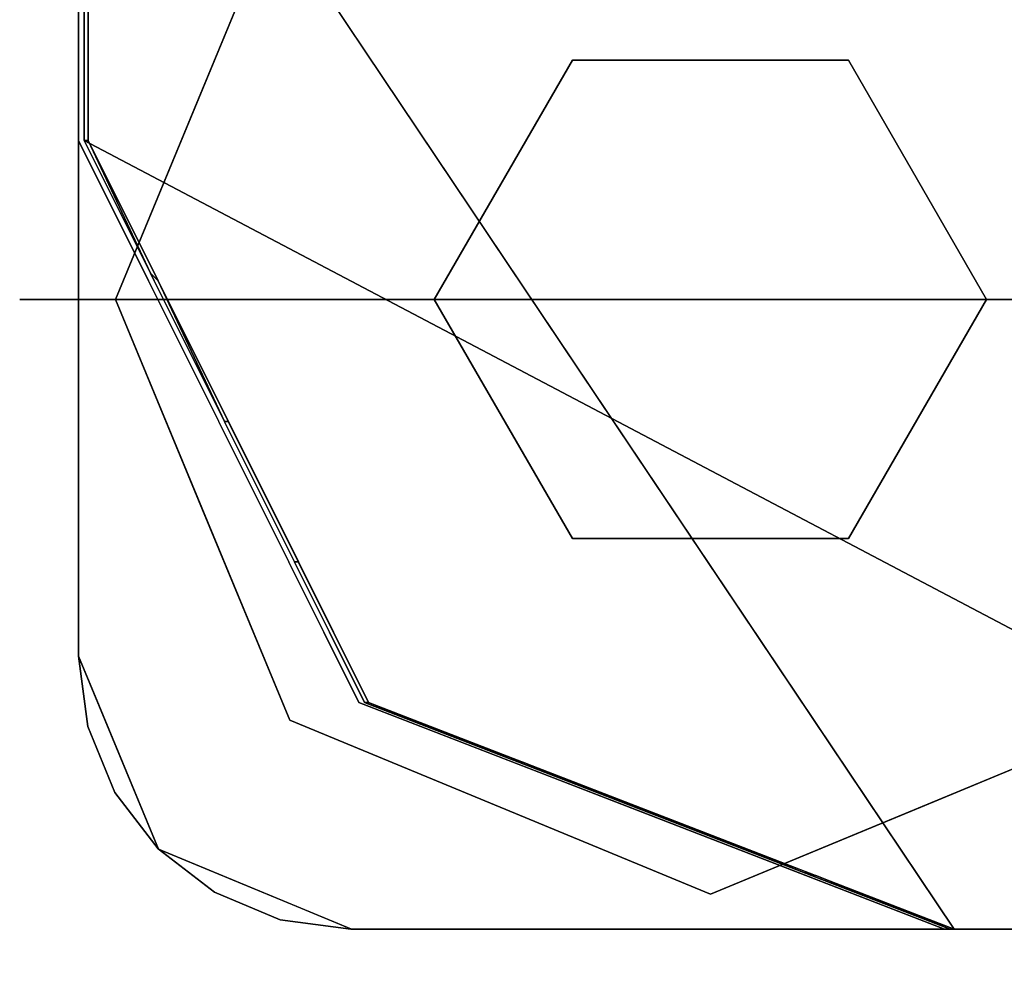
# Model space of a CAD drawing. Units: inches. Extents: x -10.7 to 10.6, y -19.6 to 0.3.
# Drawn here: x -8.2 to -7.3, y -19.6 to -18.8 of the extents above; entities that cross this region are included whole.
import ezdxf

# ---------------------------------------------------------------- set-up
doc = ezdxf.new("R2010")
doc.units = ezdxf.units.IN
doc.header["$MEASUREMENT"] = 0

msp = doc.modelspace()

# ---------------------------------------------------------------- linework, layer by layer
for points, invisible_edges in [([(-6.6551, -18.10138, 22.00541), (-8.14785, -18.10138, 22.00541), (-8.17417, -18.43263, 22.00541), (-8.17417, -18.88734, 22.00541)], 8), ([(-7.39021, -19.60138, 22.00541), (-6.6551, -19.60138, 22.00541), (-6.6551, -18.10138, 22.00541), (-8.17417, -18.88734, 22.00541)], 12), ([(-8.17417, -19.35415, 0.5), (-8.17417, -18.47638, 0.5), (-7.04917, -18.47638, 0.5), (-7.92694, -19.60138, 0.5)], 12), ([(-8.17417, -19.35415, 0.46736), (-8.17417, -18.47638, 0.46736), (-7.04917, -18.47638, 0.46736), (-7.92763, -19.60138, 0.46736)], 12), ([(-7.04917, -18.47638, 0.5), (-8.17417, -19.35415, 0.5), (-7.92763, -19.60138, 0.5), (-7.04917, -19.60138, 0.5)], 3), ([(-8.17417, -19.35415, 0.5), (-7.04917, -18.47638, 0.5), (-8.17417, -18.47638, 0.5)], 1), ([(-7.92763, -19.60138, 0.46736), (-7.04917, -18.47638, 0.46736), (-7.04917, -19.60138, 0.46736)], 1), ([(-7.92694, -19.60138, 0.5), (-7.04917, -18.47638, 0.5), (-7.04917, -19.60138, 0.5)], 1), ([(-7.98293, -18.65034), (-7.60208, -18.49258), (-7.60208, -19.03119), (-8.14068, -19.03119)], 2), ([(-7.98293, -18.65034, 0.31502), (-7.72708, -18.81468, 0.31502), (-7.60208, -18.49258, 0.31502)], 3), ([(-7.47708, -18.81468, 0.31502), (-7.22122, -18.65034, 0.31502), (-7.60208, -18.49258, 0.31502), (-7.72708, -18.81468, 0.31502)], 5), ([(-7.22122, -18.65034), (-7.06347, -19.03119), (-7.60208, -19.03119), (-7.60208, -18.49258)], 4), ([(-8.06955, -18.61909, 0.18594), (-8.18083, -18.79428, 0.15751), (-8.0618, -18.84076, 0.31502)], 15), ([(-8.07002, -18.65339, 0.06613), (-8.18083, -18.79428, 0.15751), (-8.06955, -18.61909, 0.18594)], 15), ([(-8.0618, -18.84076, 0.31502), (-7.98293, -18.65034, 0.31502), (-8.06955, -18.61909, 0.18594)], 14), ([(-8.18083, -18.79428, 0.15751), (-8.07002, -18.65339, 0.06613), (-8.0618, -18.84076)], 15), ([(-7.98293, -18.65034, 0.31502), (-8.14068, -19.03119, 0.31502), (-7.85208, -19.03119, 0.31502), (-7.72708, -18.81468, 0.31502)], 8), ([(-7.98293, -18.65034), (-8.0618, -18.84076), (-8.07002, -18.65339, 0.06613)], 14), ([(-7.35208, -19.03119, 0.31502), (-7.06347, -19.03119, 0.31502), (-7.22122, -18.65034, 0.31502), (-7.47708, -18.81468, 0.31502)], 4), ([(-8.18083, -18.79428, 0.15751), (-8.14068, -19.03119), (-8.18406, -19.03119, 0.07876)], 13), ([(-8.18083, -18.79428, 0.15751), (-8.18406, -19.03119, 0.23627), (-8.14068, -19.03119, 0.31502)], 13), ([(-8.18406, -19.03119, 0.07876), (-8.18406, -19.03119, 0.23627), (-8.18083, -18.79428, 0.15751)], 15), ([(-8.18083, -18.79428, 0.15751), (-8.14068, -19.03119, 0.31502), (-8.0618, -18.84076, 0.31502)], 13), ([(-8.14068, -19.03119), (-8.18083, -18.79428, 0.15751), (-8.0618, -18.84076)], 3), ([(-7.85208, -19.03119, 0.46736), (-7.72708, -18.81468, 0.46736), (-7.72708, -18.81468, 0.31502), (-7.85208, -19.03119, 0.31502)], 2), ([(-7.72708, -18.81468, 0.46736), (-7.85208, -19.03119, 0.46736), (-7.60208, -19.03119, 0.46736)], 12), ([(-7.47708, -18.81468, 0.31502), (-7.72708, -18.81468, 0.31502), (-7.72708, -18.81468, 0.46736), (-7.47708, -18.81468, 0.46736)], 10), ([(-7.60208, -19.03119, 0.46736), (-7.35208, -19.03119, 0.46736), (-7.47708, -18.81468, 0.46736), (-7.72708, -18.81468, 0.46736)], 8), ([(-7.47708, -18.81468, 0.46736), (-7.35208, -19.03119, 0.46736), (-7.35208, -19.03119, 0.31502), (-7.47708, -18.81468, 0.31502)], 8), ([(-8.17417, -18.88734, 22.00541), (-8.17417, -18.9095, 20.98435), (-8.10866, -19.01869, 22.00541)], 2), ([(-8.17417, -18.88734, 22.00541), (-7.92041, -19.39611, 22.00541), (-7.39021, -19.60138, 22.00541)], 12), ([(-8.17417, -18.9095, 20.98435), (-8.17417, -18.93167, 19.96329), (-8.14956, -19.05436, 20.47382)], 14), ([(-8.10866, -19.01869, 22.00541), (-8.17417, -18.9095, 20.98435), (-8.14956, -19.05436, 20.47382)], 15), ([(-8.13639, -19.12244, 19.20053), (-8.14956, -19.05436, 20.47382), (-8.17417, -18.93167, 19.96329)], 15), ([(-8.13639, -19.12244, 19.20053), (-8.17417, -18.93167, 19.96329), (-8.17417, -18.95383, 18.94224)], 13), ([(-8.14745, -19.12177, 17.59078), (-8.17417, -18.95383, 18.94224), (-8.17417, -18.976, 17.92118)], 13), ([(-8.17417, -18.95383, 18.94224), (-8.14745, -19.12177, 17.59078), (-8.13639, -19.12244, 19.20053)], 15), ([(-8.14745, -19.12177, 17.59078), (-8.17417, -18.976, 17.92118), (-8.17417, -19.00404, 16.62906)], 13), ([(-8.12087, -19.21281, 16.62906), (-8.14745, -19.12177, 17.59078), (-8.17417, -19.00404, 16.62906)], 15), ([(-8.17417, -19.03209, 15.33693), (-8.14933, -19.15588, 15.64875), (-8.17417, -19.00404, 16.62906)], 3), ([(-8.17417, -19.00404, 16.62906), (-8.14933, -19.15588, 15.64875), (-8.12087, -19.21281, 16.62906)], 15), ([(-8.10866, -19.01869, 22.00541), (-8.14956, -19.05436, 20.47382), (-8.09317, -19.196, 20.54599)], 15), ([(-8.10866, -19.01869, 22.00541), (-8.09317, -19.196, 20.54599), (-8.04729, -19.14173, 22.00541)], 3), ([(-8.18406, -19.03119, 0.07876), (-8.22744, -19.03119, 0.15751), (-8.18406, -19.03119, 0.23627)], 12), ([(-8.18406, -19.03119, 0.23627), (-8.22744, -19.03119, 0.15751), (-8.18406, -19.03119, 0.07876)], 12), ([(-8.18083, -19.26809, 0.15751), (-8.18406, -19.03119, 0.07876), (-8.14068, -19.03119)], 13), ([(-8.18083, -19.26809, 0.15751), (-8.14068, -19.03119, 0.31502), (-8.18406, -19.03119, 0.23627)], 13), ([(-8.18406, -19.03119, 0.23627), (-8.18406, -19.03119, 0.07876), (-8.18083, -19.26809, 0.15751)], 15), ([(-8.14068, -19.03119, 0.31502), (-8.18083, -19.26809, 0.15751), (-8.0618, -19.22161, 0.31502)], 3), ([(-8.18083, -19.26809, 0.15751), (-8.14068, -19.03119), (-8.0618, -19.22161)], 13), ([(-8.14241, -19.20066, 14.50337), (-8.17417, -19.03209, 15.33693), (-8.17417, -19.06828, 13.66981)], 13), ([(-8.14933, -19.15588, 15.64875), (-8.17417, -19.03209, 15.33693), (-8.14241, -19.20066, 14.50337)], 15), ([(-7.98293, -19.41204), (-8.14068, -19.03119), (-7.60208, -19.03119), (-7.60208, -19.56979)], 4), ([(-8.14068, -19.03119, 0.31502), (-7.98293, -19.41204, 0.31502), (-7.85208, -19.03119, 0.31502)], 2), ([(-7.98293, -19.41204, 0.31502), (-7.60208, -19.56979, 0.31502), (-7.72708, -19.24769, 0.31502), (-7.85208, -19.03119, 0.31502)], 10), ([(-7.72708, -19.24769, 0.46736), (-7.85208, -19.03119, 0.46736), (-7.85208, -19.03119, 0.31502), (-7.72708, -19.24769, 0.31502)], 8), ([(-7.85208, -19.03119, 0.46736), (-7.72708, -19.24769, 0.46736), (-7.60208, -19.03119, 0.46736)], 2), ([(-7.47708, -19.24769, 0.46736), (-7.35208, -19.03119, 0.46736), (-7.60208, -19.03119, 0.46736), (-7.72708, -19.24769, 0.46736)], 4), ([(-7.60208, -19.03119), (-7.06347, -19.03119), (-7.22122, -19.41204), (-7.60208, -19.56979)], 8), ([(-7.22122, -19.41204, 0.31502), (-7.35208, -19.03119, 0.31502), (-7.47708, -19.24769, 0.31502), (-7.60208, -19.56979, 0.31502)], 5), ([(-7.35208, -19.03119, 0.46736), (-7.47708, -19.24769, 0.46736), (-7.47708, -19.24769, 0.31502), (-7.35208, -19.03119, 0.31502)], 2), ([(-7.22122, -19.41204, 0.31502), (-7.06347, -19.03119, 0.31502), (-7.35208, -19.03119, 0.31502)], 12), ([(-8.14956, -19.05436, 20.47382), (-8.13639, -19.12244, 19.20053), (-8.09317, -19.196, 20.54599)], 15), ([(-8.14241, -19.20066, 14.50337), (-8.17417, -19.06828, 13.66981), (-8.14345, -19.23329, 12.7511)], 15), ([(-8.17417, -19.06828, 13.66981), (-8.17417, -19.10446, 12.00269), (-8.14345, -19.23329, 12.7511)], 14), ([(-8.17417, -19.14065, 10.33557), (-8.13697, -19.28188, 11.16913), (-8.17417, -19.10446, 12.00269)], 3), ([(-8.14345, -19.23329, 12.7511), (-8.17417, -19.10446, 12.00269), (-8.13697, -19.28188, 11.16913)], 15), ([(-8.09324, -19.24259, 18.02216), (-8.14745, -19.12177, 17.59078), (-8.12087, -19.21281, 16.62906)], 15), ([(-8.13639, -19.12244, 19.20053), (-8.14745, -19.12177, 17.59078), (-8.09324, -19.24259, 18.02216)], 15), ([(-8.041, -19.30272, 19.31723), (-8.09317, -19.196, 20.54599), (-8.13639, -19.12244, 19.20053)], 15), ([(-8.041, -19.30272, 19.31723), (-8.13639, -19.12244, 19.20053), (-8.09324, -19.24259, 18.02216)], 15), ([(-8.17417, -19.17684, 8.66845), (-8.14862, -19.28469, 9.50202), (-8.17417, -19.14065, 10.33557)], 3), ([(-8.13697, -19.28188, 11.16913), (-8.17417, -19.14065, 10.33557), (-8.14862, -19.28469, 9.50202)], 15), ([(-8.04729, -19.14173, 22.00541), (-8.09317, -19.196, 20.54599), (-7.98385, -19.26892, 22.00541)], 3), ([(-8.14933, -19.15588, 15.64875), (-8.06441, -19.33693, 15.33237), (-8.12087, -19.21281, 16.62906)], 15), ([(-8.06441, -19.33693, 15.33237), (-8.14933, -19.15588, 15.64875), (-8.14241, -19.20066, 14.50337)], 15), ([(-8.14862, -19.28469, 9.50202), (-8.17417, -19.17684, 8.66845), (-8.15573, -19.29042, 8.17304)], 15), ([(-8.15573, -19.29042, 8.17304), (-8.17417, -19.17684, 8.66845), (-8.17417, -19.199, 7.6474)], 13), ([(-8.16117, -19.30993, 6.34823), (-8.17417, -19.199, 7.6474), (-8.17417, -19.22116, 6.62634)], 13), ([(-8.17417, -19.199, 7.6474), (-8.16117, -19.30993, 6.34823), (-8.15573, -19.29042, 8.17304)], 15), ([(-7.97479, -19.36257, 20.61208), (-7.98385, -19.26892, 22.00541), (-8.09317, -19.196, 20.54599)], 15), ([(-8.09317, -19.196, 20.54599), (-8.041, -19.30272, 19.31723), (-7.97479, -19.36257, 20.61208)], 15), ([(-8.14241, -19.20066, 14.50337), (-8.14345, -19.23329, 12.7511), (-8.07723, -19.34664, 13.66981)], 15), ([(-8.06441, -19.33693, 15.33237), (-8.14241, -19.20066, 14.50337), (-8.07723, -19.34664, 13.66981)], 15), ([(-8.09324, -19.24259, 18.02216), (-8.12087, -19.21281, 16.62906), (-8.05234, -19.32489, 17.05577)], 15), ([(-8.06441, -19.33693, 15.33237), (-8.05234, -19.32489, 17.05577), (-8.12087, -19.21281, 16.62906)], 15), ([(-8.06955, -19.44328, 0.12908), (-8.18083, -19.26809, 0.15751), (-8.0618, -19.22161)], 15), ([(-8.18083, -19.26809, 0.15751), (-8.07002, -19.40899, 0.24889), (-8.0618, -19.22161, 0.31502)], 15), ([(-8.16117, -19.30993, 6.34823), (-8.17417, -19.22116, 6.62634), (-8.17417, -19.24333, 5.60528)], 13), ([(-8.0618, -19.22161, 0.31502), (-8.07002, -19.40899, 0.24889), (-7.98293, -19.41204, 0.31502)], 3), ([(-8.0618, -19.22161), (-7.98293, -19.41204), (-8.06955, -19.44328, 0.12908)], 14), ([(-8.07723, -19.34664, 13.66981), (-8.14345, -19.23329, 12.7511), (-8.05979, -19.39802, 12.02239)], 15), ([(-8.05979, -19.39802, 12.02239), (-8.14345, -19.23329, 12.7511), (-8.13697, -19.28188, 11.16913)], 15), ([(-8.16117, -19.30993, 6.34823), (-8.17417, -19.24333, 5.60528), (-8.16471, -19.32283, 5.09476)], 15), ([(-8.17417, -19.24333, 5.60528), (-8.17417, -19.26549, 4.58423), (-8.16471, -19.32283, 5.09476)], 14), ([(-8.09324, -19.24259, 18.02216), (-8.05234, -19.32489, 17.05577), (-7.9819, -19.39292, 18.07144)], 15), ([(-7.9819, -19.39292, 18.07144), (-8.041, -19.30272, 19.31723), (-8.09324, -19.24259, 18.02216)], 15), ([(-7.47708, -19.24769, 0.31502), (-7.72708, -19.24769, 0.31502), (-7.60208, -19.56979, 0.31502)], 14), ([(-7.72708, -19.24769, 0.31502), (-7.47708, -19.24769, 0.31502), (-7.47708, -19.24769, 0.46736), (-7.72708, -19.24769, 0.46736)], 10), ([(-8.07002, -19.40899, 0.24889), (-8.18083, -19.26809, 0.15751), (-8.06955, -19.44328, 0.12908)], 15), ([(-8.16616, -19.34223, 3.91409), (-8.16471, -19.32283, 5.09476), (-8.17417, -19.26549, 4.58423)], 15), ([(-8.16616, -19.34223, 3.91409), (-8.17417, -19.26549, 4.58423), (-8.17417, -19.28766, 3.56317)], 13), ([(-7.97479, -19.36257, 20.61208), (-7.92041, -19.39611, 22.00541), (-7.98385, -19.26892, 22.00541)], 13), ([(-8.16713, -19.36047, 2.88043), (-8.17417, -19.28766, 3.56317), (-8.17417, -19.30982, 2.54211)], 13), ([(-8.17417, -19.28766, 3.56317), (-8.16713, -19.36047, 2.88043), (-8.16616, -19.34223, 3.91409)], 15), ([(-8.14862, -19.28469, 9.50202), (-8.15573, -19.29042, 8.17304), (-8.10911, -19.39085, 8.30955)], 15), ([(-8.13697, -19.28188, 11.16913), (-8.14862, -19.28469, 9.50202), (-8.09441, -19.39465, 9.39417)], 15), ([(-8.14862, -19.28469, 9.50202), (-8.10911, -19.39085, 8.30955), (-8.09441, -19.39465, 9.39417)], 15), ([(-8.05979, -19.39802, 12.02239), (-8.13697, -19.28188, 11.16913), (-8.05703, -19.42822, 10.33557)], 15), ([(-8.13697, -19.28188, 11.16913), (-8.09441, -19.39465, 9.39417), (-8.05703, -19.42822, 10.33557)], 15), ([(-8.15573, -19.29042, 8.17304), (-8.16117, -19.30993, 6.34823), (-8.13493, -19.36745, 7.01092)], 15), ([(-8.15573, -19.29042, 8.17304), (-8.13493, -19.36745, 7.01092), (-8.10911, -19.39085, 8.30955)], 15), ([(-7.97479, -19.36257, 20.61208), (-8.041, -19.30272, 19.31723), (-7.90748, -19.44218, 19.39677)], 15), ([(-7.9819, -19.39292, 18.07144), (-7.90748, -19.44218, 19.39677), (-8.041, -19.30272, 19.31723)], 15), ([(-8.17417, -19.30982, 2.54211), (-8.17417, -19.33198, 1.52106), (-8.16893, -19.37346, 1.90249)], 14), ([(-8.17417, -19.30982, 2.54211), (-8.16893, -19.37346, 1.90249), (-8.16713, -19.36047, 2.88043)], 15), ([(-8.16117, -19.30993, 6.34823), (-8.16471, -19.32283, 5.09476), (-8.14098, -19.3815, 5.60528)], 15), ([(-8.13493, -19.36745, 7.01092), (-8.16117, -19.30993, 6.34823), (-8.14098, -19.3815, 5.60528)], 15), ([(-8.14256, -19.4009, 4.42351), (-8.16471, -19.32283, 5.09476), (-8.16616, -19.34223, 3.91409)], 15), ([(-8.14098, -19.3815, 5.60528), (-8.16471, -19.32283, 5.09476), (-8.14256, -19.4009, 4.42351)], 15), ([(-8.05234, -19.32489, 17.05577), (-8.06441, -19.33693, 15.33237), (-7.96574, -19.42933, 16.62906)], 15), ([(-7.9819, -19.39292, 18.07144), (-8.05234, -19.32489, 17.05577), (-7.96574, -19.42933, 16.62906)], 15), ([(-8.17417, -19.33198, 1.52106), (-8.17417, -19.35415, 0.5), (-8.15547, -19.39928, 0.5)], 12), ([(-8.15547, -19.39928, 0.5), (-8.16893, -19.37346, 1.90249), (-8.17417, -19.33198, 1.52106)], 15), ([(-8.14844, -19.41074, 3.24396), (-8.16616, -19.34223, 3.91409), (-8.16713, -19.36047, 2.88043)], 15), ([(-8.14844, -19.41074, 3.24396), (-8.14256, -19.4009, 4.42351), (-8.16616, -19.34223, 3.91409)], 15), ([(-8.00889, -19.41957, 14.38005), (-8.06441, -19.33693, 15.33237), (-8.07723, -19.34664, 13.66981)], 15), ([(-8.06441, -19.33693, 15.33237), (-7.97895, -19.43268, 15.51398), (-7.96574, -19.42933, 16.62906)], 15), ([(-8.06441, -19.33693, 15.33237), (-8.00889, -19.41957, 14.38005), (-7.97895, -19.43268, 15.51398)], 15), ([(-7.98426, -19.46074, 13.1392), (-8.07723, -19.34664, 13.66981), (-8.05979, -19.39802, 12.02239)], 15), ([(-7.98426, -19.46074, 13.1392), (-8.00889, -19.41957, 14.38005), (-8.07723, -19.34664, 13.66981)], 15), ([(-7.92694, -19.60138, 0.5), (-8.10176, -19.52897, 0.5), (-8.17417, -19.35415, 0.5)], 12), ([(-8.17417, -19.35415, 0.46736), (-8.16578, -19.41802, 0.46736), (-8.16578, -19.41802, 0.5), (-8.17417, -19.35415, 0.5)], 2), ([(-8.16578, -19.41802, 0.46736), (-8.17417, -19.35415, 0.46736), (-7.92763, -19.60138, 0.46736), (-8.14116, -19.47756, 0.46736)], 6), ([(-7.92763, -19.60138, 0.5), (-8.17417, -19.35415, 0.5), (-8.16578, -19.41802, 0.5), (-8.14116, -19.47756, 0.5)], 9), ([(-8.15332, -19.42502, 1.93626), (-8.16713, -19.36047, 2.88043), (-8.16893, -19.37346, 1.90249)], 15), ([(-8.16713, -19.36047, 2.88043), (-8.15332, -19.42502, 1.93626), (-8.14844, -19.41074, 3.24396)], 15), ([(-8.10529, -19.43226, 6.26894), (-8.13493, -19.36745, 7.01092), (-8.14098, -19.3815, 5.60528)], 15), ([(-8.08879, -19.4369, 7.34697), (-8.13493, -19.36745, 7.01092), (-8.10529, -19.43226, 6.26894)], 15), ([(-8.13493, -19.36745, 7.01092), (-8.08879, -19.4369, 7.34697), (-8.10911, -19.39085, 8.30955)], 15), ([(-7.97479, -19.36257, 20.61208), (-7.90748, -19.44218, 19.39677), (-7.81712, -19.48728, 20.95987)], 15), ([(-7.97479, -19.36257, 20.61208), (-7.81712, -19.48728, 20.95987), (-7.92041, -19.39611, 22.00541)], 15), ([(-8.16893, -19.37346, 1.90249), (-8.15547, -19.39928, 0.5), (-8.15332, -19.42502, 1.93626)], 15), ([(-8.07684, -19.48729, 5.04763), (-8.14098, -19.3815, 5.60528), (-8.14256, -19.4009, 4.42351)], 15), ([(-8.07684, -19.48729, 5.04763), (-8.10529, -19.43226, 6.26894), (-8.14098, -19.3815, 5.60528)], 15), ([(-8.05302, -19.45825, 8.67218), (-8.10911, -19.39085, 8.30955), (-8.08879, -19.4369, 7.34697)], 15), ([(-8.09441, -19.39465, 9.39417), (-8.10911, -19.39085, 8.30955), (-8.05302, -19.45825, 8.67218)], 15), ([(-8.09441, -19.39465, 9.39417), (-8.05302, -19.45825, 8.67218), (-8.05703, -19.42822, 10.33557)], 15), ([(-7.9819, -19.39292, 18.07144), (-7.82875, -19.5122, 17.99028), (-7.90748, -19.44218, 19.39677)], 15), ([(-7.82875, -19.5122, 17.99028), (-7.9819, -19.39292, 18.07144), (-7.96574, -19.42933, 16.62906)], 15), ([(-7.78786, -19.44743, 22.00541), (-7.92041, -19.39611, 22.00541), (-7.81712, -19.48728, 20.95987)], 14), ([(-8.13796, -19.44156, 0.5), (-8.15332, -19.42502, 1.93626), (-8.15547, -19.39928, 0.5)], 3), ([(-8.11151, -19.46618, 3.74622), (-8.14256, -19.4009, 4.42351), (-8.14844, -19.41074, 3.24396)], 15), ([(-8.14256, -19.4009, 4.42351), (-8.11151, -19.46618, 3.74622), (-8.07684, -19.48729, 5.04763)], 15), ([(-7.9555, -19.50169, 11.74313), (-7.98426, -19.46074, 13.1392), (-8.05979, -19.39802, 12.02239)], 15), ([(-8.05703, -19.42822, 10.33557), (-7.9555, -19.50169, 11.74313), (-8.05979, -19.39802, 12.02239)], 15), ([(-8.14844, -19.41074, 3.24396), (-8.15332, -19.42502, 1.93626), (-8.11704, -19.48704, 2.0466)], 15), ([(-8.11704, -19.48704, 2.0466), (-8.11151, -19.46618, 3.74622), (-8.14844, -19.41074, 3.24396)], 15), ([(-7.97585, -19.52327, 0.20957), (-8.07002, -19.40899, 0.24889), (-8.06955, -19.44328, 0.12908)], 15), ([(-7.98293, -19.41204, 0.31502), (-8.07002, -19.40899, 0.24889), (-7.97585, -19.52327, 0.20957)], 15), ([(-7.95432, -19.53218, 0.0893), (-8.06955, -19.44328, 0.12908), (-7.98293, -19.41204)], 15), ([(-7.98293, -19.41204, 0.31502), (-7.97585, -19.52327, 0.20957), (-7.7925, -19.49092, 0.31502)], 3), ([(-7.7925, -19.49092), (-7.95432, -19.53218, 0.0893), (-7.98293, -19.41204)], 3), ([(-7.2283, -19.52327, 0.10545), (-7.41165, -19.49092), (-7.22122, -19.41204)], 13), ([(-7.24983, -19.53218, 0.22572), (-7.22122, -19.41204, 0.31502), (-7.41165, -19.49092, 0.31502)], 13), ([(-8.16578, -19.41802, 0.46736), (-8.14116, -19.47756, 0.46736), (-8.14116, -19.47756, 0.5), (-8.16578, -19.41802, 0.5)], 10), ([(-7.91062, -19.49693, 14.77526), (-7.97895, -19.43268, 15.51398), (-8.00889, -19.41957, 14.38005)], 15), ([(-7.90593, -19.51167, 13.75539), (-8.00889, -19.41957, 14.38005), (-7.98426, -19.46074, 13.1392)], 15), ([(-8.00889, -19.41957, 14.38005), (-7.90593, -19.51167, 13.75539), (-7.91062, -19.49693, 14.77526)], 15), ([(-8.15332, -19.42502, 1.93626), (-8.11986, -19.48526, 0.5), (-8.11704, -19.48704, 2.0466)], 15), ([(-8.11986, -19.48526, 0.5), (-8.15332, -19.42502, 1.93626), (-8.13796, -19.44156, 0.5)], 3), ([(-8.05703, -19.42822, 10.33557), (-7.97711, -19.50391, 10.27187), (-7.9555, -19.50169, 11.74313)], 15), ([(-7.97711, -19.50391, 10.27187), (-8.05703, -19.42822, 10.33557), (-8.05302, -19.45825, 8.67218)], 15), ([(-7.8653, -19.51227, 15.97417), (-7.96574, -19.42933, 16.62906), (-7.97895, -19.43268, 15.51398)], 15), ([(-7.8653, -19.51227, 15.97417), (-7.82835, -19.52278, 16.97344), (-7.96574, -19.42933, 16.62906)], 15), ([(-7.96574, -19.42933, 16.62906), (-7.82835, -19.52278, 16.97344), (-7.82875, -19.5122, 17.99028)], 15), ([(-8.10529, -19.43226, 6.26894), (-8.07684, -19.48729, 5.04763), (-8.05009, -19.49112, 6.62634)], 15), ([(-8.08879, -19.4369, 7.34697), (-8.10529, -19.43226, 6.26894), (-8.05009, -19.49112, 6.62634)], 15), ([(-8.08879, -19.4369, 7.34697), (-8.02856, -19.49572, 7.70758), (-8.05302, -19.45825, 8.67218)], 15), ([(-8.02856, -19.49572, 7.70758), (-8.08879, -19.4369, 7.34697), (-8.05009, -19.49112, 6.62634)], 15), ([(-7.8653, -19.51227, 15.97417), (-7.97895, -19.43268, 15.51398), (-7.91062, -19.49693, 14.77526)], 15), ([(-8.06955, -19.44328, 0.12908), (-7.95432, -19.53218, 0.0893), (-7.97585, -19.52327, 0.20957)], 15), ([(-7.74146, -19.53936, 19.73118), (-7.81712, -19.48728, 20.95987), (-7.90748, -19.44218, 19.39677)], 15), ([(-7.82875, -19.5122, 17.99028), (-7.74146, -19.53936, 19.73118), (-7.90748, -19.44218, 19.39677)], 15), ([(-7.81712, -19.48728, 20.95987), (-7.65531, -19.49875, 22.00541), (-7.78786, -19.44743, 22.00541)], 13), ([(-8.02856, -19.49572, 7.70758), (-7.98137, -19.52051, 8.65052), (-8.05302, -19.45825, 8.67218)], 15), ([(-7.97711, -19.50391, 10.27187), (-8.05302, -19.45825, 8.67218), (-7.98137, -19.52051, 8.65052)], 15), ([(-8.06057, -19.524, 3.56317), (-8.11151, -19.46618, 3.74622), (-8.11704, -19.48704, 2.0466)], 15), ([(-8.07684, -19.48729, 5.04763), (-8.11151, -19.46618, 3.74622), (-8.06057, -19.524, 3.56317)], 15), ([(-7.98426, -19.46074, 13.1392), (-7.9555, -19.50169, 11.74313), (-7.85953, -19.54599, 12.91982)], 15), ([(-7.90593, -19.51167, 13.75539), (-7.98426, -19.46074, 13.1392), (-7.85953, -19.54599, 12.91982)], 15), ([(-8.102, -19.52872, 0.5), (-8.14116, -19.47756, 0.5), (-8.14116, -19.47756, 0.46736), (-8.102, -19.52872, 0.46736)], 10), ([(-8.05096, -19.56802, 0.46736), (-8.102, -19.52872, 0.46736), (-8.14116, -19.47756, 0.46736), (-7.92763, -19.60138, 0.46736)], 12), ([(-7.92763, -19.60138, 0.5), (-8.14116, -19.47756, 0.5), (-8.05096, -19.56802, 0.5), (-7.99149, -19.5928, 0.5)], 3), ([(-8.14116, -19.47756, 0.5), (-8.102, -19.52872, 0.5), (-8.05096, -19.56802, 0.5)], 12), ([(-8.11986, -19.48526, 0.5), (-8.10176, -19.52897, 0.5), (-8.11704, -19.48704, 2.0466)], 14), ([(-8.11704, -19.48704, 2.0466), (-8.10176, -19.52897, 0.5), (-8.04832, -19.5536, 1.94647)], 15), ([(-8.06057, -19.524, 3.56317), (-8.11704, -19.48704, 2.0466), (-8.04832, -19.5536, 1.94647)], 15), ([(-8.00264, -19.55798, 4.09862), (-7.98729, -19.55502, 5.21888), (-8.07684, -19.48729, 5.04763)], 15), ([(-8.00264, -19.55798, 4.09862), (-8.07684, -19.48729, 5.04763), (-8.06057, -19.524, 3.56317)], 15), ([(-8.05009, -19.49112, 6.62634), (-8.07684, -19.48729, 5.04763), (-7.98729, -19.55502, 5.21888)], 15), ([(-7.98502, -19.53721, 6.99686), (-8.02856, -19.49572, 7.70758), (-8.05009, -19.49112, 6.62634)], 15), ([(-7.98729, -19.55502, 5.21888), (-7.98502, -19.53721, 6.99686), (-8.05009, -19.49112, 6.62634)], 15), ([(-7.7925, -19.49092, 0.31502), (-7.97585, -19.52327, 0.20957), (-7.85082, -19.60495, 0.15751)], 15), ([(-7.95432, -19.53218, 0.0893), (-7.7925, -19.49092), (-7.85082, -19.60495, 0.15751)], 15), ([(-7.67863, -19.64702, 0.19948), (-7.7925, -19.49092, 0.31502), (-7.85082, -19.60495, 0.15751)], 15), ([(-7.85082, -19.60495, 0.15751), (-7.7925, -19.49092), (-7.73576, -19.62619, 0.08304)], 15), ([(-7.65531, -19.49875, 22.00541), (-7.81712, -19.48728, 20.95987), (-7.66811, -19.55941, 20.83566)], 15), ([(-7.66811, -19.55941, 20.83566), (-7.81712, -19.48728, 20.95987), (-7.74146, -19.53936, 19.73118)], 15), ([(-7.67863, -19.64702, 0.19948), (-7.60208, -19.56979, 0.31502), (-7.7925, -19.49092, 0.31502)], 13), ([(-7.7925, -19.49092), (-7.60208, -19.56979), (-7.73576, -19.62619, 0.08304)], 14), ([(-7.60208, -19.56979, 0.31502), (-7.49701, -19.63391, 0.22728), (-7.41165, -19.49092, 0.31502)], 3), ([(-7.60208, -19.56979), (-7.41165, -19.49092), (-7.49183, -19.63263, 0.08689)], 14), ([(-7.49701, -19.63391, 0.22728), (-7.35333, -19.60495, 0.15751), (-7.41165, -19.49092, 0.31502)], 15), ([(-7.49183, -19.63263, 0.08689), (-7.41165, -19.49092), (-7.35333, -19.60495, 0.15751)], 15), ([(-7.41165, -19.49092, 0.31502), (-7.35333, -19.60495, 0.15751), (-7.24983, -19.53218, 0.22572)], 15), ([(-7.41165, -19.49092), (-7.2283, -19.52327, 0.10545), (-7.35333, -19.60495, 0.15751)], 15), ([(-7.98502, -19.53721, 6.99686), (-7.98137, -19.52051, 8.65052), (-8.02856, -19.49572, 7.70758)], 15), ([(-7.9555, -19.50169, 11.74313), (-7.97711, -19.50391, 10.27187), (-7.88093, -19.55702, 10.59741)], 15), ([(-7.8617, -19.55453, 11.86223), (-7.85953, -19.54599, 12.91982), (-7.9555, -19.50169, 11.74313)], 15), ([(-7.9555, -19.50169, 11.74313), (-7.88093, -19.55702, 10.59741), (-7.8617, -19.55453, 11.86223)], 15), ([(-7.75834, -19.57445, 14.34346), (-7.91062, -19.49693, 14.77526), (-7.90593, -19.51167, 13.75539)], 15), ([(-7.77332, -19.56176, 15.40206), (-7.91062, -19.49693, 14.77526), (-7.75834, -19.57445, 14.34346)], 15), ([(-7.91062, -19.49693, 14.77526), (-7.77332, -19.56176, 15.40206), (-7.8653, -19.51227, 15.97417)], 15), ([(-7.52276, -19.55006, 22.00541), (-7.65531, -19.49875, 22.00541), (-7.66811, -19.55941, 20.83566)], 14), ([(-7.97711, -19.50391, 10.27187), (-7.98137, -19.52051, 8.65052), (-7.91649, -19.55003, 9.50707)], 15), ([(-7.97711, -19.50391, 10.27187), (-7.91649, -19.55003, 9.50707), (-7.88093, -19.55702, 10.59741)], 15), ([(-7.75834, -19.57445, 14.34346), (-7.90593, -19.51167, 13.75539), (-7.85953, -19.54599, 12.91982)], 15), ([(-7.98137, -19.52051, 8.65052), (-7.98502, -19.53721, 6.99686), (-7.9101, -19.57477, 6.99704)], 15), ([(-7.9101, -19.57477, 6.99704), (-7.84791, -19.58328, 8.75203), (-7.98137, -19.52051, 8.65052)], 15), ([(-7.84791, -19.58328, 8.75203), (-7.91649, -19.55003, 9.50707), (-7.98137, -19.52051, 8.65052)], 15), ([(-7.8653, -19.51227, 15.97417), (-7.77332, -19.56176, 15.40206), (-7.73404, -19.56775, 16.48792)], 15), ([(-7.8653, -19.51227, 15.97417), (-7.73404, -19.56775, 16.48792), (-7.82835, -19.52278, 16.97344)], 15), ([(-7.74146, -19.53936, 19.73118), (-7.82875, -19.5122, 17.99028), (-7.66117, -19.57665, 18.53783)], 15), ([(-7.82875, -19.5122, 17.99028), (-7.82835, -19.52278, 16.97344), (-7.71799, -19.56579, 17.53712)], 15), ([(-7.82875, -19.5122, 17.99028), (-7.71799, -19.56579, 17.53712), (-7.66117, -19.57665, 18.53783)], 15), ([(-8.102, -19.52872, 0.46736), (-8.05096, -19.56802, 0.46736), (-8.05096, -19.56802, 0.5), (-8.102, -19.52872, 0.5)], 10), ([(-8.05948, -19.54648, 0.5), (-8.0172, -19.56399, 0.5), (-8.04832, -19.5536, 1.94647), (-8.10176, -19.52897, 0.5)], 6), ([(-8.06057, -19.524, 3.56317), (-8.01942, -19.55989, 2.99953), (-8.00264, -19.55798, 4.09862)], 15), ([(-8.01942, -19.55989, 2.99953), (-8.06057, -19.524, 3.56317), (-8.04832, -19.5536, 1.94647)], 15), ([(-7.97585, -19.52327, 0.20957), (-7.95432, -19.53218, 0.0893), (-7.85082, -19.60495, 0.15751)], 15), ([(-7.71799, -19.56579, 17.53712), (-7.82835, -19.52278, 16.97344), (-7.73404, -19.56775, 16.48792)], 15), ([(-7.2283, -19.52327, 0.10545), (-7.24983, -19.53218, 0.22572), (-7.35333, -19.60495, 0.15751)], 15), ([(-7.98729, -19.55502, 5.21888), (-7.9101, -19.57477, 6.99704), (-7.98502, -19.53721, 6.99686)], 15), ([(-7.85953, -19.54599, 12.91982), (-7.8617, -19.55453, 11.86223), (-7.7577, -19.58784, 12.08626)], 15), ([(-7.72841, -19.58854, 13.26379), (-7.85953, -19.54599, 12.91982), (-7.7577, -19.58784, 12.08626)], 15), ([(-7.85953, -19.54599, 12.91982), (-7.72841, -19.58854, 13.26379), (-7.75834, -19.57445, 14.34346)], 15), ([(-7.74146, -19.53936, 19.73118), (-7.66117, -19.57665, 18.53783), (-7.59459, -19.58533, 19.93961)], 15), ([(-7.74146, -19.53936, 19.73118), (-7.59459, -19.58533, 19.93961), (-7.66811, -19.55941, 20.83566)], 15), ([(-8.0172, -19.56399, 0.5), (-7.97003, -19.59014, 1.93854), (-8.04832, -19.5536, 1.94647)], 15), ([(-7.97003, -19.59014, 1.93854), (-8.01942, -19.55989, 2.99953), (-8.04832, -19.5536, 1.94647)], 15), ([(-7.98729, -19.55502, 5.21888), (-8.00264, -19.55798, 4.09862), (-7.94017, -19.58215, 4.54416)], 15), ([(-7.88878, -19.59159, 5.41779), (-7.9101, -19.57477, 6.99704), (-7.98729, -19.55502, 5.21888)], 15), ([(-7.98729, -19.55502, 5.21888), (-7.94017, -19.58215, 4.54416), (-7.88878, -19.59159, 5.41779)], 15), ([(-7.91649, -19.55003, 9.50707), (-7.84791, -19.58328, 8.75203), (-7.8211, -19.58415, 9.85697)], 15), ([(-7.91649, -19.55003, 9.50707), (-7.8211, -19.58415, 9.85697), (-7.88093, -19.55702, 10.59741)], 15), ([(-7.77377, -19.58999, 10.92506), (-7.8617, -19.55453, 11.86223), (-7.88093, -19.55702, 10.59741)], 15), ([(-7.8617, -19.55453, 11.86223), (-7.77377, -19.58999, 10.92506), (-7.7577, -19.58784, 12.08626)], 15), ([(-7.41569, -19.60138, 20.98435), (-7.52276, -19.55006, 22.00541), (-7.66811, -19.55941, 20.83566)], 15), ([(-7.41569, -19.60138, 20.98435), (-7.39021, -19.60138, 22.00541), (-7.52276, -19.55006, 22.00541)], 12), ([(-7.95523, -19.58425, 3.52369), (-8.00264, -19.55798, 4.09862), (-8.01942, -19.55989, 2.99953)], 15), ([(-8.01942, -19.55989, 2.99953), (-7.97003, -19.59014, 1.93854), (-7.95523, -19.58425, 3.52369)], 15), ([(-7.97003, -19.59014, 1.93854), (-8.0172, -19.56399, 0.5), (-7.97207, -19.58268, 0.5)], 13), ([(-7.94017, -19.58215, 4.54416), (-8.00264, -19.55798, 4.09862), (-7.95523, -19.58425, 3.52369)], 15), ([(-7.8211, -19.58415, 9.85697), (-7.77377, -19.58999, 10.92506), (-7.88093, -19.55702, 10.59741)], 15), ([(-7.77332, -19.56176, 15.40206), (-7.75834, -19.57445, 14.34346), (-7.66572, -19.59257, 15.11902)], 15), ([(-7.66572, -19.59257, 15.11902), (-7.73404, -19.56775, 16.48792), (-7.77332, -19.56176, 15.40206)], 15), ([(-7.66811, -19.55941, 20.83566), (-7.59459, -19.58533, 19.93961), (-7.41569, -19.60138, 20.98435)], 15), ([(-8.05096, -19.56802, 0.46736), (-7.99149, -19.5928, 0.46736), (-7.99149, -19.5928, 0.5), (-8.05096, -19.56802, 0.5)], 10), ([(-8.05096, -19.56802, 0.46736), (-7.92763, -19.60138, 0.46736), (-7.99149, -19.5928, 0.46736)], 1), ([(-7.75834, -19.57445, 14.34346), (-7.57536, -19.60138, 14.58694), (-7.66572, -19.59257, 15.11902)], 15), ([(-7.57536, -19.60138, 14.58694), (-7.75834, -19.57445, 14.34346), (-7.72841, -19.58854, 13.26379)], 15), ([(-7.60208, -19.56979), (-7.6146, -19.64951, 0.10722), (-7.73576, -19.62619, 0.08304)], 15), ([(-7.51294, -19.60138, 17.08762), (-7.71799, -19.56579, 17.53712), (-7.73404, -19.56775, 16.48792)], 15), ([(-7.73404, -19.56775, 16.48792), (-7.53375, -19.60138, 16.25406), (-7.51294, -19.60138, 17.08762)], 13), ([(-7.73404, -19.56775, 16.48792), (-7.66572, -19.59257, 15.11902), (-7.53375, -19.60138, 16.25406)], 15), ([(-7.71799, -19.56579, 17.53712), (-7.51294, -19.60138, 17.08762), (-7.49214, -19.60138, 17.92118)], 13), ([(-7.49214, -19.60138, 17.92118), (-7.66117, -19.57665, 18.53783), (-7.71799, -19.56579, 17.53712)], 15), ([(-7.67863, -19.64702, 0.19948), (-7.49701, -19.63391, 0.22728), (-7.60208, -19.56979, 0.31502)], 15), ([(-7.6146, -19.64951, 0.10722), (-7.60208, -19.56979), (-7.49183, -19.63263, 0.08689)], 15), ([(-7.97207, -19.58268, 0.5), (-7.90145, -19.60138, 1.52106), (-7.97003, -19.59014, 1.93854)], 15), ([(-7.90145, -19.60138, 1.52106), (-7.97207, -19.58268, 0.5), (-7.92694, -19.60138, 0.5)], 1), ([(-7.95523, -19.58425, 3.52369), (-7.85049, -19.60138, 3.56317), (-7.94017, -19.58215, 4.54416)], 15), ([(-7.825, -19.60138, 4.58423), (-7.88878, -19.59159, 5.41779), (-7.94017, -19.58215, 4.54416)], 15), ([(-7.94017, -19.58215, 4.54416), (-7.85049, -19.60138, 3.56317), (-7.825, -19.60138, 4.58423)], 13), ([(-7.84791, -19.58328, 8.75203), (-7.9101, -19.57477, 6.99704), (-7.83429, -19.59226, 7.73502)], 15), ([(-7.84101, -19.59534, 6.72942), (-7.83429, -19.59226, 7.73502), (-7.9101, -19.57477, 6.99704)], 15), ([(-7.88878, -19.59159, 5.41779), (-7.84101, -19.59534, 6.72942), (-7.9101, -19.57477, 6.99704)], 15), ([(-7.74179, -19.60138, 7.91847), (-7.70018, -19.60138, 9.58558), (-7.84791, -19.58328, 8.75203)], 14), ([(-7.84791, -19.58328, 8.75203), (-7.83429, -19.59226, 7.73502), (-7.74179, -19.60138, 7.91847)], 15), ([(-7.70018, -19.60138, 9.58558), (-7.8211, -19.58415, 9.85697), (-7.84791, -19.58328, 8.75203)], 15), ([(-7.66117, -19.57665, 18.53783), (-7.46666, -19.60138, 18.94224), (-7.59459, -19.58533, 19.93961)], 15), ([(-7.66117, -19.57665, 18.53783), (-7.49214, -19.60138, 17.92118), (-7.46666, -19.60138, 18.94224)], 13), ([(-7.97003, -19.59014, 1.93854), (-7.87597, -19.60138, 2.54211), (-7.95523, -19.58425, 3.52369)], 15), ([(-7.90145, -19.60138, 1.52106), (-7.87597, -19.60138, 2.54211), (-7.97003, -19.59014, 1.93854)], 14), ([(-7.95523, -19.58425, 3.52369), (-7.87597, -19.60138, 2.54211), (-7.85049, -19.60138, 3.56317)], 13), ([(-7.88878, -19.59159, 5.41779), (-7.78339, -19.60138, 6.25135), (-7.84101, -19.59534, 6.72942)], 15), ([(-7.78339, -19.60138, 6.25135), (-7.88878, -19.59159, 5.41779), (-7.825, -19.60138, 4.58423)], 3), ([(-7.83429, -19.59226, 7.73502), (-7.84101, -19.59534, 6.72942), (-7.74179, -19.60138, 7.91847)], 15), ([(-7.70018, -19.60138, 9.58558), (-7.77377, -19.58999, 10.92506), (-7.8211, -19.58415, 9.85697)], 15), ([(-7.77377, -19.58999, 10.92506), (-7.65857, -19.60138, 11.2527), (-7.7577, -19.58784, 12.08626)], 15), ([(-7.65857, -19.60138, 11.2527), (-7.77377, -19.58999, 10.92506), (-7.70018, -19.60138, 9.58558)], 3), ([(-7.65857, -19.60138, 11.2527), (-7.61696, -19.60138, 12.91982), (-7.7577, -19.58784, 12.08626)], 14), ([(-7.7577, -19.58784, 12.08626), (-7.61696, -19.60138, 12.91982), (-7.72841, -19.58854, 13.26379)], 15), ([(-7.57536, -19.60138, 14.58694), (-7.72841, -19.58854, 13.26379), (-7.61696, -19.60138, 12.91982)], 3), ([(-7.59459, -19.58533, 19.93961), (-7.44117, -19.60138, 19.96329), (-7.41569, -19.60138, 20.98435)], 13), ([(-7.46666, -19.60138, 18.94224), (-7.44117, -19.60138, 19.96329), (-7.59459, -19.58533, 19.93961)], 14), ([(-7.92763, -19.60138, 0.5), (-7.99149, -19.5928, 0.5), (-7.99149, -19.5928, 0.46736), (-7.92763, -19.60138, 0.46736)], 2), ([(-7.74179, -19.60138, 7.91847), (-7.84101, -19.59534, 6.72942), (-7.78339, -19.60138, 6.25135)], 3), ([(-7.57536, -19.60138, 14.58694), (-7.53375, -19.60138, 16.25406), (-7.66572, -19.59257, 15.11902)], 14), ([(-7.67863, -19.64702, 0.19948), (-7.85082, -19.60495, 0.15751), (-7.73576, -19.62619, 0.08304)], 15), ([(-7.49183, -19.63263, 0.08689), (-7.35333, -19.60495, 0.15751), (-7.49701, -19.63391, 0.22728)], 15), ([(-7.6146, -19.64951, 0.10722), (-7.67863, -19.64702, 0.19948), (-7.73576, -19.62619, 0.08304)], 15), ([(-7.6146, -19.64951, 0.10722), (-7.49701, -19.63391, 0.22728), (-7.67863, -19.64702, 0.19948)], 15), ([(-7.49701, -19.63391, 0.22728), (-7.6146, -19.64951, 0.10722), (-7.49183, -19.63263, 0.08689)], 15)]:
    msp.add_3dface(points, dxfattribs=dict(invisible_edges=invisible_edges))
for points in [[(-8.17417, -18.88734, 22.00541), (-8.17417, -18.43263, 22.00541), (-8.17417, -18.47638, 0.5), (-8.17417, -19.35415, 0.5)], [(-8.17417, -19.35415, 0.5), (-8.17417, -18.47638, 0.5), (-8.17417, -18.47638, 0.46736), (-8.17417, -19.35415, 0.46736)], [(-7.04917, -19.60138, 0.5), (-7.92763, -19.60138, 0.5), (-7.92763, -19.60138, 0.46736), (-7.04917, -19.60138, 0.46736)], [(-7.39021, -19.60138, 22.00541), (-7.92694, -19.60138, 0.5), (-7.04917, -19.60138, 0.5), (-6.6551, -19.60138, 22.00541)]]:
    msp.add_3dface(points)

# ---------------------------------------------------------------- meshes
mesh = msp.add_polyface()
corners = [(7.23461, -19.60138, 24.01575), (7.76481, -19.39611, 24.01575), (8.01857, -18.88734, 24.01575), (8.01857, -18.0467, 24.01575), (7.00984, -5.35136, 24.01575), (7.00984, -4.36617, 24.01575), (3.48114, -3.88871, 24.01575), (-0.07633, -3.73336, 24.01575), (-3.63322, -3.9014, 24.01575), (-7.1602, -4.39145, 24.01575), (-7.1602, -5.35136, 24.01575), (-8.16893, -18.0467, 24.01575), (-8.16893, -18.88734, 24.01575), (-7.91517, -19.39611, 24.01575), (-7.38497, -19.60138, 24.01575), (-6.81374, -19.60138, 24.01575), (-6.25641, -12.48758, 24.01575), (-5.94354, -10.96426, 24.01575), (-5.26525, -9.56486, 24.01575), (-4.26329, -8.37555, 24.01575), (-2.99935, -7.46954, 24.01575), (-1.55125, -6.90261, 24.01575), (-0.00815, -6.70968, 24.01575), (1.53496, -6.90261, 24.01575), (2.98306, -7.46954, 24.01575), (4.247, -8.37555, 24.01575), (5.24896, -9.56486, 24.01575), (5.92725, -10.96426, 24.01575), (6.24012, -12.48758, 24.01575), (6.79744, -19.60138, 24.01575)]
mesh.append_faces([[corners[k] for k in face] for face in [(10, 8, 9), (2, 29, 0, 1)]], dxfattribs={"vtx0": -1})
mesh.append_faces([[corners[k] for k in face] for face in [(19, 10, 18), (6, 24, 4, 5), (28, 4, 27)]], dxfattribs={"vtx0": -1, "vtx1": -1})
mesh.append_faces([[corners[k] for k in face] for face in [(21, 7, 8, 20), (7, 21, 22), (7, 22, 23, 6), (4, 26, 27), (29, 2, 3)]], dxfattribs={"vtx0": -1, "vtx2": -1})
mesh.append_faces([[corners[k] for k in face] for face in [(10, 19, 20, 8)]], dxfattribs={"vtx0": -1, "vtx2": -1, "vtx3": -1})
mesh.append_faces([[corners[k] for k in face] for face in [(23, 24, 6), (25, 26, 4), (24, 25, 4), (17, 18, 10)]], dxfattribs={"vtx1": -1, "vtx2": -1})
mesh.append_faces([[corners[k] for k in face] for face in [(16, 17, 10, 11), (15, 16, 11, 12), (3, 4, 28, 29)]], dxfattribs={"vtx1": -1, "vtx3": -1})
mesh.append_faces([[corners[k] for k in face] for face in [(12, 13, 14, 15)]], dxfattribs={"vtx3": -1})
mesh = msp.add_polyface()
corners = [(-7.38146, -19.60138, 22.00541), (-7.91166, -19.39611, 22.00541), (-8.16542, -18.88734, 22.00541), (-8.16542, -18.43263, 22.00541), (-7.16023, -5.78182, 22.00541), (-7.16023, -4.57414, 22.00541), (-3.63226, -4.09126, 22.00541), (-0.07503, -3.93044, 22.00541), (3.48211, -4.09302, 22.00541), (7.00984, -4.57764, 22.00541), (7.00984, -5.78182, 22.00541), (7.98871, -18.10138, 22.00541), (6.49596, -18.10138, 22.00541), (6.49596, -19.60138, 22.00541)]
mesh.append_faces([[corners[k] for k in face] for face in [(12, 3, 7)]], dxfattribs={"vtx0": -1, "vtx1": -1, "vtx2": -1})
mesh.append_faces([[corners[k] for k in face] for face in [(12, 7, 8, 10)]], dxfattribs={"vtx0": -1, "vtx2": -1, "vtx3": -1})
mesh.append_faces([[corners[k] for k in face] for face in [(11, 12, 10), (2, 3, 0, 1)]], dxfattribs={"vtx1": -1})
mesh.append_faces([[corners[k] for k in face] for face in [(3, 4, 6, 7)]], dxfattribs={"vtx1": -1, "vtx3": -1})
mesh.append_faces([[corners[k] for k in face] for face in [(8, 9, 10), (4, 5, 6)]], dxfattribs={"vtx2": -1})
mesh.append_faces([[corners[k] for k in face] for face in [(12, 13, 0, 3)]], dxfattribs={"vtx2": -1, "vtx3": -1})
mesh = msp.add_polyface()
corners = [(-8.16893, -18.88734, 24.01575), (-8.16893, -18.0467, 24.01575), (-8.16542, -18.43263, 22.00541), (-8.16542, -18.88734, 22.00541)]
mesh.append_faces([[corners[k] for k in face] for face in [(0, 1, 2, 3)]])
mesh = msp.add_polyface()
corners = [(-7.38497, -19.60138, 24.01575), (-7.91517, -19.39611, 24.01575), (-8.16893, -18.88734, 24.01575), (-8.16542, -18.88734, 22.00541), (-7.91166, -19.39611, 22.00541), (-7.38146, -19.60138, 22.00541), (-8.03854, -19.14173, 22.00541), (-8.04205, -19.14173, 24.01575), (-8.10898, -19.00754, 24.01575), (-7.63198, -19.50439, 22.00541), (-7.65007, -19.49875, 24.01575), (-7.78262, -19.44743, 24.01575), (-7.9751, -19.26892, 22.00541), (-7.97861, -19.26892, 24.01575), (-8.10198, -19.01453, 22.00541), (-7.50672, -19.55288, 22.00541), (-7.51752, -19.55006, 24.01575), (-7.77182, -19.45025, 22.00541)]
mesh.append_faces([[corners[k] for k in face] for face in [(8, 3, 14), (11, 4, 17), (15, 0, 16), (9, 16, 10), (14, 7, 8), (16, 9, 15), (17, 10, 11)]], dxfattribs={"vtx0": -1, "vtx2": -1})
mesh.append_faces([[corners[k] for k in face] for face in [(17, 9, 10), (11, 1, 4), (14, 6, 7)]], dxfattribs={"vtx1": -1, "vtx2": -1})
mesh.append_faces([[corners[k] for k in face] for face in [(12, 4, 1, 13), (13, 7, 6, 12)]], dxfattribs={"vtx1": -1, "vtx3": -1})
mesh.append_faces([[corners[k] for k in face] for face in [(8, 2, 3), (15, 5, 0)]], dxfattribs={"vtx2": -1})
mesh = msp.add_polyface()
corners = [(7.23107, -19.60138, 22.00541), (7.23461, -19.60138, 24.01575), (6.79744, -19.60138, 24.01575), (6.01166, -19.60138, 23.72656), (5.19302, -19.60138, 23.55074), (4.358, -19.60138, 23.49177), (2.12183, -19.60138, 23.49177), (1.14704, -19.60138, 23.67312), (0.20043, -19.60138, 23.96992), (0.06812, -19.60138, 24.00267), (-0.06812, -19.60138, 24.00267), (-0.20043, -19.60138, 23.96992), (-1.14704, -19.60138, 23.67312), (-2.12183, -19.60138, 23.49177), (-4.37429, -19.60138, 23.49177), (-5.20952, -19.60138, 23.55077), (-6.02815, -19.60138, 23.72662), (-6.81374, -19.60138, 24.01575), (-7.38497, -19.60138, 24.01575), (-7.38146, -19.60138, 22.00541), (6.49596, -19.60138, 22.00541), (6.89003, -19.60138, 0.5), (7.7678, -19.60138, 0.5)]
mesh.append_faces([[corners[k] for k in face] for face in [(2, 0, 1)]], dxfattribs={"vtx0": -1})
mesh.append_faces([[corners[k] for k in face] for face in [(15, 19, 14), (6, 20, 5), (7, 12, 6), (4, 20, 3)]], dxfattribs={"vtx0": -1, "vtx1": -1})
mesh.append_faces([[corners[k] for k in face] for face in [(20, 0, 2, 3)]], dxfattribs={"vtx0": -1, "vtx1": -1, "vtx3": -1})
mesh.append_faces([[corners[k] for k in face] for face in [(19, 15, 16), (8, 11, 12, 7)]], dxfattribs={"vtx0": -1, "vtx2": -1})
mesh.append_faces([[corners[k] for k in face] for face in [(6, 12, 13, 20)]], dxfattribs={"vtx0": -1, "vtx2": -1, "vtx3": -1})
mesh.append_faces([[corners[k] for k in face] for face in [(4, 5, 20)]], dxfattribs={"vtx1": -1, "vtx2": -1})
mesh.append_faces([[corners[k] for k in face] for face in [(13, 14, 19, 20)]], dxfattribs={"vtx1": -1, "vtx3": -1})
mesh.append_faces([[corners[k] for k in face] for face in [(17, 18, 19, 16), (9, 10, 11, 8), (21, 22, 0, 20)]], dxfattribs={"vtx2": -1})

doc.saveas('drawing.dxf')
